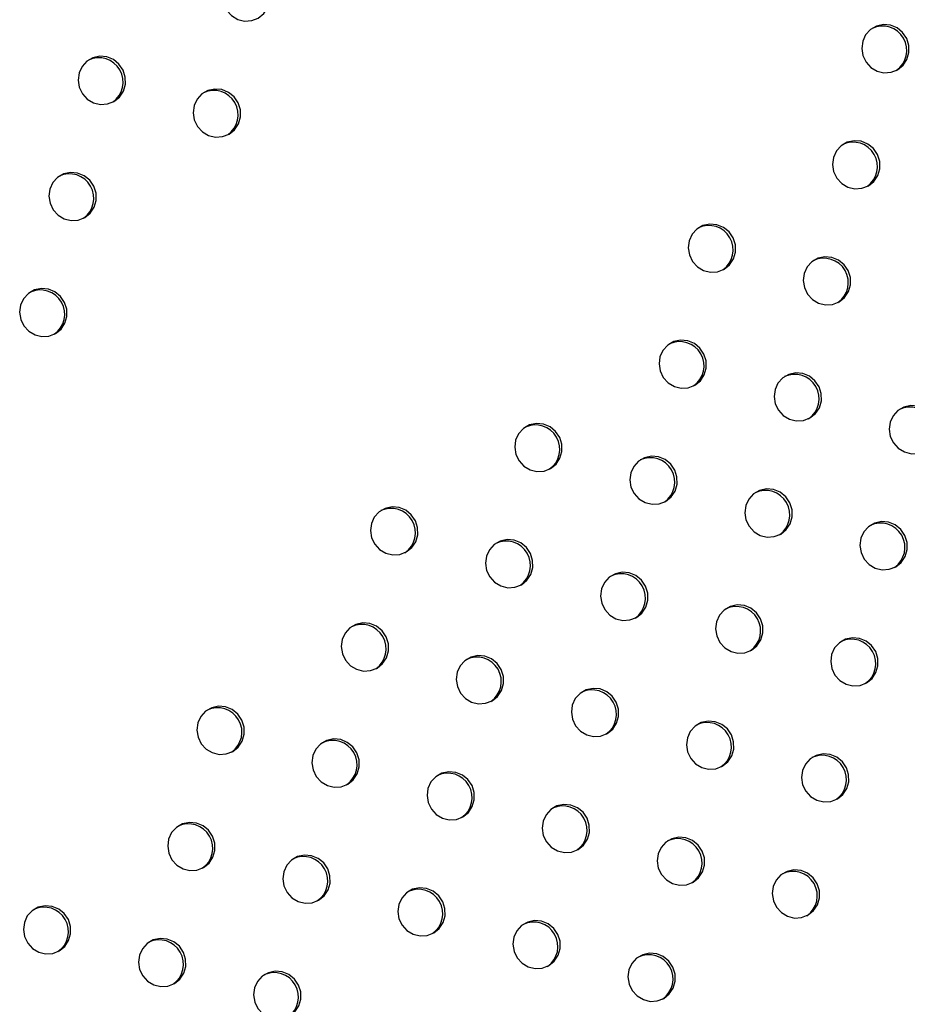
# Model space of a CAD drawing. Units: millimetres. Extents: x 56380.1 to 56395.3, y 33234.9 to 33252.6.
# Drawn here: x 56388.6 to 56388.8, y 33238.8 to 33238.9 of the extents above; entities that cross this region are included whole.
import ezdxf

# ---------------------------------------------------------------- set-up
doc = ezdxf.new("R2010")
doc.units = ezdxf.units.MM

msp = doc.modelspace()

# ---------------------------------------------------------------- linework, layer by layer
at = {"color": 7, "linetype": 'Continuous', "lineweight": 25, "flags": 128}
for points in [[(56388.66359, 33238.9342), (56388.66449, 33238.93493), (56388.66513, 33238.9359), (56388.66546, 33238.93703), (56388.66545, 33238.93821), (56388.66509, 33238.93934), (56388.66442, 33238.94033), (56388.6635, 33238.94108), (56388.66241, 33238.94153), (56388.66124, 33238.94163), (56388.66011, 33238.94138), (56388.65911, 33238.9408), (56388.65833, 33238.93995), (56388.65784, 33238.93889), (56388.65768, 33238.93772), (56388.65787, 33238.93655), (56388.65839, 33238.93547), (56388.65919, 33238.9346), (56388.66021, 33238.93399), (56388.66135, 33238.93371), (56388.66251, 33238.93379), (56388.66359, 33238.9342)], [(56388.7689, 33238.92569), (56388.7698, 33238.92642), (56388.77045, 33238.92739), (56388.77077, 33238.92851), (56388.77076, 33238.9297), (56388.7704, 33238.93083), (56388.76973, 33238.93182), (56388.76881, 33238.93257), (56388.76772, 33238.93302), (56388.76656, 33238.93312), (56388.76542, 33238.93287), (56388.76442, 33238.93229), (56388.76364, 33238.93143), (56388.76315, 33238.93038), (56388.76299, 33238.92921), (56388.76318, 33238.92803), (56388.7637, 33238.92696), (56388.7645, 33238.92608), (56388.76552, 33238.92548), (56388.76666, 33238.9252), (56388.76782, 33238.92527), (56388.7689, 33238.92569)], [(56388.63982, 33238.92048), (56388.64072, 33238.9212), (56388.64137, 33238.92217), (56388.6417, 33238.9233), (56388.64168, 33238.92448), (56388.64132, 33238.92562), (56388.64065, 33238.92661), (56388.63973, 33238.92736), (56388.63864, 33238.9278), (56388.63748, 33238.92791), (56388.63635, 33238.92766), (56388.63534, 33238.92708), (56388.63456, 33238.92622), (56388.63407, 33238.92516), (56388.63391, 33238.92399), (56388.6341, 33238.92282), (56388.63462, 33238.92175), (56388.63542, 33238.92087), (56388.63644, 33238.92027), (56388.63758, 33238.91999), (56388.63874, 33238.92006), (56388.63982, 33238.92048)], [(56388.65878, 33238.91509), (56388.65968, 33238.91582), (56388.66032, 33238.91679), (56388.66065, 33238.91792), (56388.66064, 33238.9191), (56388.66028, 33238.92024), (56388.65961, 33238.92122), (56388.65869, 33238.92197), (56388.6576, 33238.92242), (56388.65643, 33238.92252), (56388.6553, 33238.92227), (56388.6543, 33238.9217), (56388.65352, 33238.92084), (56388.65303, 33238.91978), (56388.65287, 33238.91861), (56388.65306, 33238.91744), (56388.65358, 33238.91636), (56388.65438, 33238.91549), (56388.6554, 33238.91488), (56388.65654, 33238.9146), (56388.6577, 33238.91468), (56388.65878, 33238.91509)], [(56388.76409, 33238.90658), (56388.76499, 33238.90731), (56388.76563, 33238.90828), (56388.76596, 33238.9094), (56388.76595, 33238.91059), (56388.76559, 33238.91172), (56388.76492, 33238.91271), (56388.764, 33238.91346), (56388.76291, 33238.91391), (56388.76174, 33238.91401), (56388.76061, 33238.91376), (56388.75961, 33238.91318), (56388.75883, 33238.91233), (56388.75833, 33238.91127), (56388.75818, 33238.9101), (56388.75836, 33238.90893), (56388.75888, 33238.90785), (56388.75969, 33238.90698), (56388.76071, 33238.90637), (56388.76185, 33238.90609), (56388.76301, 33238.90617), (56388.76409, 33238.90658)], [(56388.63501, 33238.90137), (56388.63591, 33238.90209), (56388.63656, 33238.90306), (56388.63689, 33238.90419), (56388.63687, 33238.90537), (56388.63651, 33238.90651), (56388.63584, 33238.9075), (56388.63492, 33238.90825), (56388.63383, 33238.90869), (56388.63267, 33238.9088), (56388.63154, 33238.90855), (56388.63053, 33238.90797), (56388.62975, 33238.90711), (56388.62926, 33238.90605), (56388.6291, 33238.90488), (56388.62929, 33238.90371), (56388.62981, 33238.90264), (56388.63061, 33238.90176), (56388.63163, 33238.90116), (56388.63277, 33238.90088), (56388.63393, 33238.90095), (56388.63501, 33238.90137)], [(56388.74032, 33238.89286), (56388.74122, 33238.89359), (56388.74187, 33238.89456), (56388.74219, 33238.89568), (56388.74218, 33238.89687), (56388.74182, 33238.898), (56388.74115, 33238.89899), (56388.74023, 33238.89974), (56388.73914, 33238.90018), (56388.73798, 33238.90029), (56388.73684, 33238.90004), (56388.73584, 33238.89946), (56388.73506, 33238.8986), (56388.73457, 33238.89754), (56388.73441, 33238.89638), (56388.7346, 33238.8952), (56388.73512, 33238.89413), (56388.73592, 33238.89325), (56388.73694, 33238.89265), (56388.73808, 33238.89237), (56388.73924, 33238.89244), (56388.74032, 33238.89286)], [(56388.75927, 33238.88747), (56388.76018, 33238.8882), (56388.76082, 33238.88917), (56388.76115, 33238.8903), (56388.76113, 33238.89148), (56388.76078, 33238.89262), (56388.76011, 33238.8936), (56388.75919, 33238.89435), (56388.75809, 33238.8948), (56388.75693, 33238.8949), (56388.7558, 33238.89465), (56388.7548, 33238.89408), (56388.75401, 33238.89322), (56388.75352, 33238.89216), (56388.75336, 33238.89099), (56388.75355, 33238.88982), (56388.75407, 33238.88874), (56388.75488, 33238.88787), (56388.75589, 33238.88726), (56388.75703, 33238.88698), (56388.75819, 33238.88706), (56388.75927, 33238.88747)], [(56388.6302, 33238.88226), (56388.63111, 33238.88299), (56388.63175, 33238.88395), (56388.63208, 33238.88508), (56388.63206, 33238.88626), (56388.6317, 33238.8874), (56388.63104, 33238.88839), (56388.63011, 33238.88914), (56388.62902, 33238.88958), (56388.62786, 33238.88969), (56388.62673, 33238.88944), (56388.62572, 33238.88886), (56388.62494, 33238.888), (56388.62445, 33238.88694), (56388.62429, 33238.88578), (56388.62448, 33238.8846), (56388.625, 33238.88353), (56388.62581, 33238.88265), (56388.62682, 33238.88205), (56388.62796, 33238.88177), (56388.62912, 33238.88184), (56388.6302, 33238.88226)], [(56388.73551, 33238.87375), (56388.73641, 33238.87448), (56388.73705, 33238.87545), (56388.73738, 33238.87657), (56388.73737, 33238.87776), (56388.73701, 33238.87889), (56388.73634, 33238.87988), (56388.73542, 33238.88063), (56388.73433, 33238.88108), (56388.73316, 33238.88118), (56388.73203, 33238.88093), (56388.73103, 33238.88035), (56388.73025, 33238.8795), (56388.72975, 33238.87844), (56388.7296, 33238.87727), (56388.72978, 33238.8761), (56388.7303, 33238.87502), (56388.73111, 33238.87414), (56388.73213, 33238.87354), (56388.73327, 33238.87326), (56388.73443, 33238.87333), (56388.73551, 33238.87375)], [(56388.75446, 33238.86837), (56388.75536, 33238.86909), (56388.75601, 33238.87006), (56388.75634, 33238.87119), (56388.75632, 33238.87237), (56388.75596, 33238.87351), (56388.75529, 33238.87449), (56388.75437, 33238.87524), (56388.75328, 33238.87569), (56388.75212, 33238.87579), (56388.75098, 33238.87555), (56388.74998, 33238.87497), (56388.7492, 33238.87411), (56388.74871, 33238.87305), (56388.74855, 33238.87188), (56388.74874, 33238.87071), (56388.74926, 33238.86964), (56388.75006, 33238.86876), (56388.75108, 33238.86815), (56388.75222, 33238.86788), (56388.75338, 33238.86795), (56388.75446, 33238.86837)], [(56388.77342, 33238.86298), (56388.77432, 33238.86371), (56388.77496, 33238.86468), (56388.77529, 33238.8658), (56388.77528, 33238.86698), (56388.77492, 33238.86812), (56388.77425, 33238.86911), (56388.77333, 33238.86986), (56388.77224, 33238.8703), (56388.77107, 33238.87041), (56388.76994, 33238.87016), (56388.76894, 33238.86958), (56388.76816, 33238.86872), (56388.76766, 33238.86766), (56388.76751, 33238.8665), (56388.76769, 33238.86532), (56388.76821, 33238.86425), (56388.76902, 33238.86337), (56388.77004, 33238.86277), (56388.77118, 33238.86249), (56388.77234, 33238.86256), (56388.77342, 33238.86298)], [(56388.71174, 33238.86003), (56388.71264, 33238.86076), (56388.71329, 33238.86173), (56388.71361, 33238.86285), (56388.7136, 33238.86404), (56388.71324, 33238.86517), (56388.71257, 33238.86616), (56388.71165, 33238.86691), (56388.71056, 33238.86735), (56388.7094, 33238.86746), (56388.70826, 33238.86721), (56388.70726, 33238.86663), (56388.70648, 33238.86577), (56388.70599, 33238.86471), (56388.70583, 33238.86355), (56388.70602, 33238.86237), (56388.70654, 33238.8613), (56388.70734, 33238.86042), (56388.70836, 33238.85982), (56388.7095, 33238.85954), (56388.71066, 33238.85961), (56388.71174, 33238.86003)], [(56388.73069, 33238.85464), (56388.7316, 33238.85537), (56388.73224, 33238.85634), (56388.73257, 33238.85747), (56388.73255, 33238.85865), (56388.7322, 33238.85978), (56388.73153, 33238.86077), (56388.73061, 33238.86152), (56388.72951, 33238.86197), (56388.72835, 33238.86207), (56388.72722, 33238.86182), (56388.72622, 33238.86124), (56388.72543, 33238.86039), (56388.72494, 33238.85933), (56388.72478, 33238.85816), (56388.72497, 33238.85699), (56388.72549, 33238.85591), (56388.7263, 33238.85504), (56388.72731, 33238.85443), (56388.72845, 33238.85415), (56388.72961, 33238.85423), (56388.73069, 33238.85464)], [(56388.74965, 33238.84926), (56388.75055, 33238.84998), (56388.75119, 33238.85095), (56388.75152, 33238.85208), (56388.75151, 33238.85326), (56388.75115, 33238.8544), (56388.75048, 33238.85538), (56388.74956, 33238.85613), (56388.74847, 33238.85658), (56388.74731, 33238.85669), (56388.74617, 33238.85644), (56388.74517, 33238.85586), (56388.74439, 33238.855), (56388.7439, 33238.85394), (56388.74374, 33238.85277), (56388.74393, 33238.8516), (56388.74445, 33238.85053), (56388.74525, 33238.84965), (56388.74627, 33238.84904), (56388.74741, 33238.84877), (56388.74857, 33238.84884), (56388.74965, 33238.84926)], [(56388.68797, 33238.84631), (56388.68887, 33238.84703), (56388.68952, 33238.848), (56388.68985, 33238.84913), (56388.68983, 33238.85031), (56388.68947, 33238.85145), (56388.6888, 33238.85244), (56388.68788, 33238.85319), (56388.68679, 33238.85363), (56388.68563, 33238.85374), (56388.6845, 33238.85349), (56388.68349, 33238.85291), (56388.68271, 33238.85205), (56388.68222, 33238.85099), (56388.68206, 33238.84982), (56388.68225, 33238.84865), (56388.68277, 33238.84758), (56388.68357, 33238.8467), (56388.68459, 33238.8461), (56388.68573, 33238.84582), (56388.68689, 33238.84589), (56388.68797, 33238.84631)], [(56388.7686, 33238.84387), (56388.76951, 33238.8446), (56388.77015, 33238.84557), (56388.77048, 33238.84669), (56388.77046, 33238.84788), (56388.7701, 33238.84901), (56388.76944, 33238.85), (56388.76851, 33238.85075), (56388.76742, 33238.85119), (56388.76626, 33238.8513), (56388.76513, 33238.85105), (56388.76413, 33238.85047), (56388.76334, 33238.84961), (56388.76285, 33238.84856), (56388.76269, 33238.84739), (56388.76288, 33238.84621), (56388.7634, 33238.84514), (56388.76421, 33238.84426), (56388.76522, 33238.84366), (56388.76636, 33238.84338), (56388.76752, 33238.84345), (56388.7686, 33238.84387)], [(56388.70693, 33238.84092), (56388.70783, 33238.84165), (56388.70847, 33238.84262), (56388.7088, 33238.84374), (56388.70879, 33238.84493), (56388.70843, 33238.84606), (56388.70776, 33238.84705), (56388.70684, 33238.8478), (56388.70575, 33238.84825), (56388.70458, 33238.84835), (56388.70345, 33238.8481), (56388.70245, 33238.84752), (56388.70167, 33238.84667), (56388.70117, 33238.84561), (56388.70102, 33238.84444), (56388.70121, 33238.84327), (56388.70172, 33238.84219), (56388.70253, 33238.84131), (56388.70355, 33238.84071), (56388.70469, 33238.84043), (56388.70585, 33238.8405), (56388.70693, 33238.84092)], [(56388.72588, 33238.83554), (56388.72678, 33238.83626), (56388.72743, 33238.83723), (56388.72776, 33238.83836), (56388.72774, 33238.83954), (56388.72738, 33238.84068), (56388.72671, 33238.84166), (56388.72579, 33238.84241), (56388.7247, 33238.84286), (56388.72354, 33238.84296), (56388.72241, 33238.84271), (56388.7214, 33238.84214), (56388.72062, 33238.84128), (56388.72013, 33238.84022), (56388.71997, 33238.83905), (56388.72016, 33238.83788), (56388.72068, 33238.83681), (56388.72148, 33238.83593), (56388.7225, 33238.83532), (56388.72364, 33238.83504), (56388.7248, 33238.83512), (56388.72588, 33238.83554)], [(56388.74484, 33238.83015), (56388.74574, 33238.83088), (56388.74638, 33238.83184), (56388.74671, 33238.83297), (56388.7467, 33238.83415), (56388.74634, 33238.83529), (56388.74567, 33238.83628), (56388.74475, 33238.83703), (56388.74366, 33238.83747), (56388.74249, 33238.83758), (56388.74136, 33238.83733), (56388.74036, 33238.83675), (56388.73958, 33238.83589), (56388.73908, 33238.83483), (56388.73893, 33238.83366), (56388.73911, 33238.83249), (56388.73963, 33238.83142), (56388.74044, 33238.83054), (56388.74146, 33238.82994), (56388.7426, 33238.82966), (56388.74376, 33238.82973), (56388.74484, 33238.83015)], [(56388.68316, 33238.8272), (56388.68406, 33238.82793), (56388.68471, 33238.8289), (56388.68503, 33238.83002), (56388.68502, 33238.83121), (56388.68466, 33238.83234), (56388.68399, 33238.83333), (56388.68307, 33238.83408), (56388.68198, 33238.83452), (56388.68082, 33238.83463), (56388.67968, 33238.83438), (56388.67868, 33238.8338), (56388.6779, 33238.83294), (56388.67741, 33238.83188), (56388.67725, 33238.83072), (56388.67744, 33238.82954), (56388.67796, 33238.82847), (56388.67876, 33238.82759), (56388.67978, 33238.82699), (56388.68092, 33238.82671), (56388.68208, 33238.82678), (56388.68316, 33238.8272)], [(56388.76379, 33238.82476), (56388.76469, 33238.82549), (56388.76534, 33238.82646), (56388.76567, 33238.82758), (56388.76565, 33238.82877), (56388.76529, 33238.8299), (56388.76462, 33238.83089), (56388.7637, 33238.83164), (56388.76261, 33238.83209), (56388.76145, 33238.83219), (56388.76031, 33238.83194), (56388.75931, 33238.83136), (56388.75853, 33238.83051), (56388.75804, 33238.82945), (56388.75788, 33238.82828), (56388.75807, 33238.82711), (56388.75859, 33238.82603), (56388.75939, 33238.82516), (56388.76041, 33238.82455), (56388.76155, 33238.82427), (56388.76271, 33238.82434), (56388.76379, 33238.82476)], [(56388.70211, 33238.82181), (56388.70302, 33238.82254), (56388.70366, 33238.82351), (56388.70399, 33238.82464), (56388.70397, 33238.82582), (56388.70362, 33238.82695), (56388.70295, 33238.82794), (56388.70203, 33238.82869), (56388.70093, 33238.82914), (56388.69977, 33238.82924), (56388.69864, 33238.82899), (56388.69764, 33238.82841), (56388.69685, 33238.82756), (56388.69636, 33238.8265), (56388.6962, 33238.82533), (56388.69639, 33238.82416), (56388.69691, 33238.82308), (56388.69772, 33238.82221), (56388.69873, 33238.8216), (56388.69987, 33238.82132), (56388.70103, 33238.8214), (56388.70211, 33238.82181)], [(56388.72107, 33238.81643), (56388.72197, 33238.81715), (56388.72262, 33238.81812), (56388.72294, 33238.81925), (56388.72293, 33238.82043), (56388.72257, 33238.82157), (56388.7219, 33238.82255), (56388.72098, 33238.8233), (56388.71989, 33238.82375), (56388.71873, 33238.82385), (56388.71759, 33238.82361), (56388.71659, 33238.82303), (56388.71581, 33238.82217), (56388.71532, 33238.82111), (56388.71516, 33238.81994), (56388.71535, 33238.81877), (56388.71587, 33238.8177), (56388.71667, 33238.81682), (56388.71769, 33238.81621), (56388.71883, 33238.81594), (56388.71999, 33238.81601), (56388.72107, 33238.81643)], [(56388.65939, 33238.81348), (56388.66029, 33238.8142), (56388.66094, 33238.81517), (56388.66127, 33238.8163), (56388.66125, 33238.81748), (56388.66089, 33238.81862), (56388.66022, 33238.81961), (56388.6593, 33238.82035), (56388.65821, 33238.8208), (56388.65705, 33238.82091), (56388.65592, 33238.82066), (56388.65491, 33238.82008), (56388.65413, 33238.81922), (56388.65364, 33238.81816), (56388.65348, 33238.81699), (56388.65367, 33238.81582), (56388.65419, 33238.81475), (56388.65499, 33238.81387), (56388.65601, 33238.81327), (56388.65715, 33238.81299), (56388.65831, 33238.81306), (56388.65939, 33238.81348)], [(56388.74002, 33238.81104), (56388.74093, 33238.81177), (56388.74157, 33238.81274), (56388.7419, 33238.81386), (56388.74188, 33238.81505), (56388.74153, 33238.81618), (56388.74086, 33238.81717), (56388.73993, 33238.81792), (56388.73884, 33238.81836), (56388.73768, 33238.81847), (56388.73655, 33238.81822), (56388.73555, 33238.81764), (56388.73476, 33238.81678), (56388.73427, 33238.81572), (56388.73411, 33238.81456), (56388.7343, 33238.81338), (56388.73482, 33238.81231), (56388.73563, 33238.81143), (56388.73664, 33238.81083), (56388.73778, 33238.81055), (56388.73894, 33238.81062), (56388.74002, 33238.81104)], [(56388.67835, 33238.80809), (56388.67925, 33238.80882), (56388.67989, 33238.80979), (56388.68022, 33238.81091), (56388.68021, 33238.8121), (56388.67985, 33238.81323), (56388.67918, 33238.81422), (56388.67826, 33238.81497), (56388.67717, 33238.81542), (56388.676, 33238.81552), (56388.67487, 33238.81527), (56388.67387, 33238.81469), (56388.67309, 33238.81383), (56388.67259, 33238.81278), (56388.67244, 33238.81161), (56388.67263, 33238.81043), (56388.67314, 33238.80936), (56388.67395, 33238.80848), (56388.67497, 33238.80788), (56388.67611, 33238.8076), (56388.67727, 33238.80767), (56388.67835, 33238.80809)], [(56388.75898, 33238.80565), (56388.75988, 33238.80638), (56388.76052, 33238.80735), (56388.76085, 33238.80848), (56388.76084, 33238.80966), (56388.76048, 33238.81079), (56388.75981, 33238.81178), (56388.75889, 33238.81253), (56388.7578, 33238.81298), (56388.75663, 33238.81308), (56388.7555, 33238.81283), (56388.7545, 33238.81225), (56388.75372, 33238.8114), (56388.75323, 33238.81034), (56388.75307, 33238.80917), (56388.75326, 33238.808), (56388.75378, 33238.80692), (56388.75458, 33238.80605), (56388.7556, 33238.80544), (56388.75674, 33238.80516), (56388.7579, 33238.80524), (56388.75898, 33238.80565)], [(56388.6973, 33238.80271), (56388.6982, 33238.80343), (56388.69885, 33238.8044), (56388.69918, 33238.80553), (56388.69916, 33238.80671), (56388.6988, 33238.80785), (56388.69813, 33238.80883), (56388.69721, 33238.80958), (56388.69612, 33238.81003), (56388.69496, 33238.81013), (56388.69383, 33238.80988), (56388.69282, 33238.80931), (56388.69204, 33238.80845), (56388.69155, 33238.80739), (56388.69139, 33238.80622), (56388.69158, 33238.80505), (56388.6921, 33238.80398), (56388.6929, 33238.8031), (56388.69392, 33238.80249), (56388.69506, 33238.80221), (56388.69622, 33238.80229), (56388.6973, 33238.80271)], [(56388.71626, 33238.79732), (56388.71716, 33238.79804), (56388.7178, 33238.79901), (56388.71813, 33238.80014), (56388.71812, 33238.80132), (56388.71776, 33238.80246), (56388.71709, 33238.80345), (56388.71617, 33238.8042), (56388.71508, 33238.80464), (56388.71391, 33238.80475), (56388.71278, 33238.8045), (56388.71178, 33238.80392), (56388.711, 33238.80306), (56388.7105, 33238.802), (56388.71035, 33238.80083), (56388.71053, 33238.79966), (56388.71105, 33238.79859), (56388.71186, 33238.79771), (56388.71288, 33238.79711), (56388.71402, 33238.79683), (56388.71518, 33238.7969), (56388.71626, 33238.79732)], [(56388.65458, 33238.79437), (56388.65548, 33238.7951), (56388.65613, 33238.79606), (56388.65645, 33238.79719), (56388.65644, 33238.79837), (56388.65608, 33238.79951), (56388.65541, 33238.8005), (56388.65449, 33238.80125), (56388.6534, 33238.80169), (56388.65224, 33238.8018), (56388.6511, 33238.80155), (56388.6501, 33238.80097), (56388.64932, 33238.80011), (56388.64883, 33238.79905), (56388.64867, 33238.79789), (56388.64886, 33238.79671), (56388.64938, 33238.79564), (56388.65018, 33238.79476), (56388.6512, 33238.79416), (56388.65234, 33238.79388), (56388.6535, 33238.79395), (56388.65458, 33238.79437)], [(56388.73521, 33238.79193), (56388.73611, 33238.79266), (56388.73676, 33238.79363), (56388.73709, 33238.79475), (56388.73707, 33238.79594), (56388.73671, 33238.79707), (56388.73604, 33238.79806), (56388.73512, 33238.79881), (56388.73403, 33238.79926), (56388.73287, 33238.79936), (56388.73173, 33238.79911), (56388.73073, 33238.79853), (56388.72995, 33238.79768), (56388.72946, 33238.79662), (56388.7293, 33238.79545), (56388.72949, 33238.79428), (56388.73001, 33238.7932), (56388.73081, 33238.79232), (56388.73183, 33238.79172), (56388.73297, 33238.79144), (56388.73413, 33238.79151), (56388.73521, 33238.79193)], [(56388.67353, 33238.78898), (56388.67444, 33238.78971), (56388.67508, 33238.79068), (56388.67541, 33238.7918), (56388.67539, 33238.79299), (56388.67504, 33238.79412), (56388.67437, 33238.79511), (56388.67345, 33238.79586), (56388.67235, 33238.79631), (56388.67119, 33238.79641), (56388.67006, 33238.79616), (56388.66906, 33238.79558), (56388.66827, 33238.79473), (56388.66778, 33238.79367), (56388.66762, 33238.7925), (56388.66781, 33238.79133), (56388.66833, 33238.79025), (56388.66914, 33238.78938), (56388.67015, 33238.78877), (56388.67129, 33238.78849), (56388.67245, 33238.78857), (56388.67353, 33238.78898)], [(56388.75417, 33238.78655), (56388.75507, 33238.78727), (56388.75571, 33238.78824), (56388.75604, 33238.78937), (56388.75603, 33238.79055), (56388.75567, 33238.79169), (56388.755, 33238.79267), (56388.75408, 33238.79342), (56388.75299, 33238.79387), (56388.75182, 33238.79397), (56388.75069, 33238.79372), (56388.74969, 33238.79315), (56388.74891, 33238.79229), (56388.74841, 33238.79123), (56388.74826, 33238.79006), (56388.74844, 33238.78889), (56388.74896, 33238.78782), (56388.74977, 33238.78694), (56388.75079, 33238.78633), (56388.75193, 33238.78605), (56388.75309, 33238.78613), (56388.75417, 33238.78655)], [(56388.69249, 33238.7836), (56388.69339, 33238.78432), (56388.69404, 33238.78529), (56388.69436, 33238.78642), (56388.69435, 33238.7876), (56388.69399, 33238.78874), (56388.69332, 33238.78972), (56388.6924, 33238.79047), (56388.69131, 33238.79092), (56388.69015, 33238.79102), (56388.68901, 33238.79078), (56388.68801, 33238.7902), (56388.68723, 33238.78934), (56388.68674, 33238.78828), (56388.68658, 33238.78711), (56388.68677, 33238.78594), (56388.68729, 33238.78487), (56388.68809, 33238.78399), (56388.68911, 33238.78338), (56388.69025, 33238.78311), (56388.69141, 33238.78318), (56388.69249, 33238.7836)], [(56388.63081, 33238.78065), (56388.63171, 33238.78137), (56388.63236, 33238.78234), (56388.63269, 33238.78347), (56388.63267, 33238.78465), (56388.63231, 33238.78579), (56388.63164, 33238.78677), (56388.63072, 33238.78752), (56388.62963, 33238.78797), (56388.62847, 33238.78807), (56388.62734, 33238.78783), (56388.62633, 33238.78725), (56388.62555, 33238.78639), (56388.62506, 33238.78533), (56388.6249, 33238.78416), (56388.62509, 33238.78299), (56388.62561, 33238.78192), (56388.62641, 33238.78104), (56388.62743, 33238.78043), (56388.62857, 33238.78016), (56388.62973, 33238.78023), (56388.63081, 33238.78065)], [(56388.71144, 33238.77821), (56388.71235, 33238.77894), (56388.71299, 33238.77991), (56388.71332, 33238.78103), (56388.7133, 33238.78222), (56388.71295, 33238.78335), (56388.71228, 33238.78434), (56388.71135, 33238.78509), (56388.71026, 33238.78553), (56388.7091, 33238.78564), (56388.70797, 33238.78539), (56388.70697, 33238.78481), (56388.70618, 33238.78395), (56388.70569, 33238.78289), (56388.70553, 33238.78173), (56388.70572, 33238.78055), (56388.70624, 33238.77948), (56388.70705, 33238.7786), (56388.70806, 33238.778), (56388.7092, 33238.77772), (56388.71036, 33238.77779), (56388.71144, 33238.77821)], [(56388.64977, 33238.77526), (56388.65067, 33238.77599), (56388.65131, 33238.77696), (56388.65164, 33238.77808), (56388.65163, 33238.77927), (56388.65127, 33238.7804), (56388.6506, 33238.78139), (56388.64968, 33238.78214), (56388.64859, 33238.78258), (56388.64742, 33238.78269), (56388.64629, 33238.78244), (56388.64529, 33238.78186), (56388.64451, 33238.781), (56388.64401, 33238.77994), (56388.64386, 33238.77878), (56388.64405, 33238.7776), (56388.64456, 33238.77653), (56388.64537, 33238.77565), (56388.64639, 33238.77505), (56388.64753, 33238.77477), (56388.64869, 33238.77484), (56388.64977, 33238.77526)], [(56388.7304, 33238.77282), (56388.7313, 33238.77355), (56388.73194, 33238.77452), (56388.73227, 33238.77565), (56388.73226, 33238.77683), (56388.7319, 33238.77796), (56388.73123, 33238.77895), (56388.73031, 33238.7797), (56388.72922, 33238.78015), (56388.72806, 33238.78025), (56388.72692, 33238.78), (56388.72592, 33238.77942), (56388.72514, 33238.77857), (56388.72465, 33238.77751), (56388.72449, 33238.77634), (56388.72468, 33238.77517), (56388.7252, 33238.77409), (56388.726, 33238.77322), (56388.72702, 33238.77261), (56388.72816, 33238.77233), (56388.72932, 33238.77241), (56388.7304, 33238.77282)], [(56388.66872, 33238.76987), (56388.66962, 33238.7706), (56388.67027, 33238.77157), (56388.6706, 33238.7727), (56388.67058, 33238.77388), (56388.67022, 33238.77502), (56388.66955, 33238.776), (56388.66863, 33238.77675), (56388.66754, 33238.7772), (56388.66638, 33238.7773), (56388.66525, 33238.77705), (56388.66424, 33238.77648), (56388.66346, 33238.77562), (56388.66297, 33238.77456), (56388.66281, 33238.77339), (56388.663, 33238.77222), (56388.66352, 33238.77114), (56388.66432, 33238.77027), (56388.66534, 33238.76966), (56388.66648, 33238.76938), (56388.66764, 33238.76946), (56388.66872, 33238.76987)]]:
    msp.add_lwpolyline(points, dxfattribs=at)
at = {"color": 7, "linetype": 'Continuous', "lineweight": 25}
for centre in [(56388.7664, 33238.92887), (56388.63732, 33238.92365), (56388.65628, 33238.91827), (56388.76158, 33238.90976), (56388.63251, 33238.90454), (56388.73782, 33238.89604), (56388.75677, 33238.89065), (56388.6277, 33238.88543), (56388.73301, 33238.87693), (56388.75196, 33238.87154), (56388.77091, 33238.86615), (56388.70924, 33238.86321), (56388.72819, 33238.85782), (56388.74715, 33238.85243), (56388.68547, 33238.84948), (56388.7661, 33238.84705), (56388.70443, 33238.8441), (56388.72338, 33238.83871), (56388.74233, 33238.83332), (56388.68066, 33238.83037), (56388.76129, 33238.82794), (56388.69961, 33238.82499), (56388.71857, 33238.8196), (56388.65689, 33238.81665), (56388.73752, 33238.81422), (56388.67585, 33238.81127), (56388.75648, 33238.80883), (56388.6948, 33238.80588), (56388.71375, 33238.80049), (56388.65208, 33238.79754), (56388.73271, 33238.79511), (56388.67103, 33238.79216), (56388.75166, 33238.78972), (56388.68999, 33238.78677), (56388.62831, 33238.78382), (56388.70894, 33238.78138), (56388.64727, 33238.77844), (56388.7279, 33238.776), (56388.66622, 33238.77305)]:
    msp.add_arc(centre, 0.00401, 304.8327, 115.1673, dxfattribs=at)

doc.saveas('drawing.dxf')
